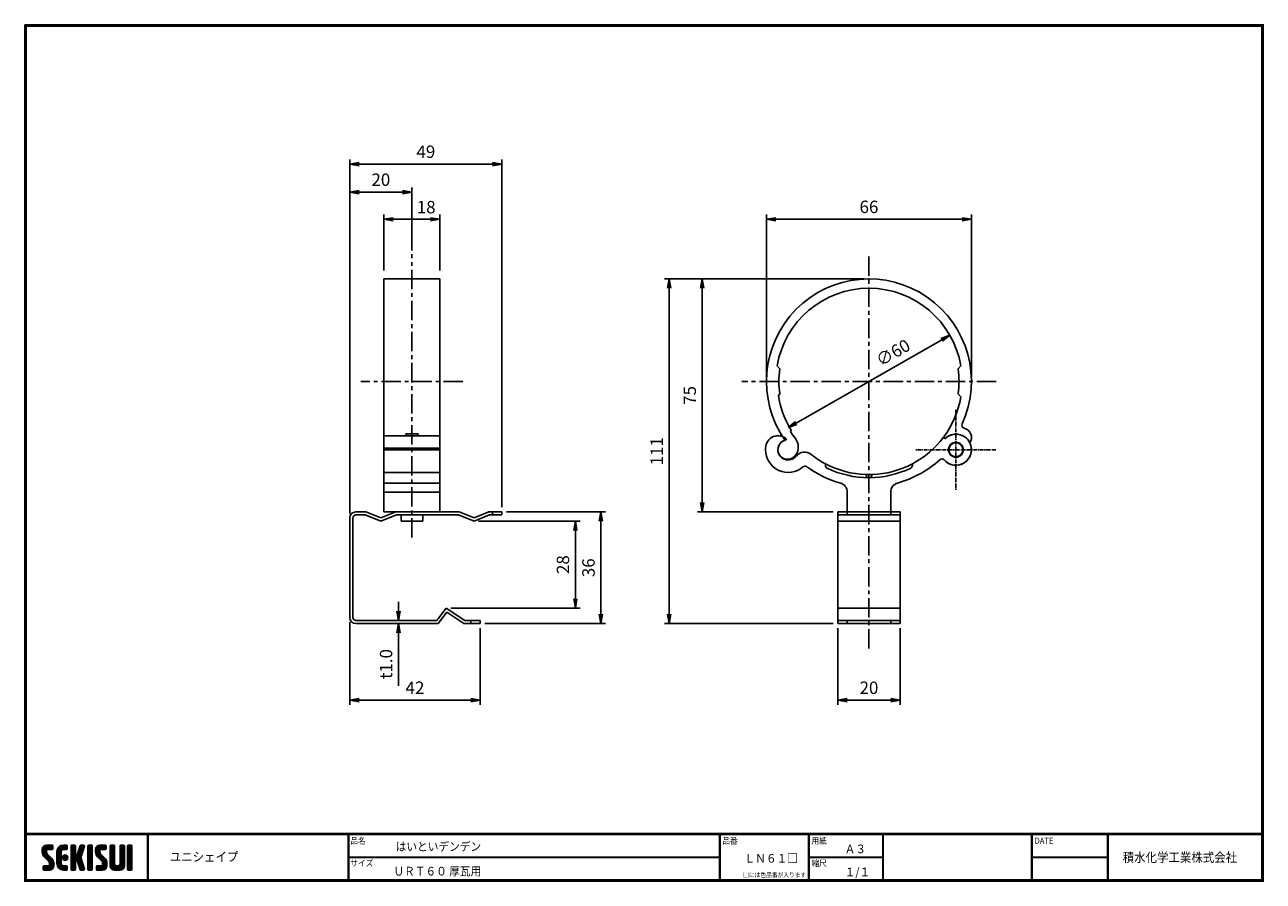
# Model space of a CAD drawing. Extents: x 0 to 399, y 0 to 276.
import ezdxf

# ---------------------------------------------------------------- set-up
doc = ezdxf.new("R2010")
doc.units = 0
doc.header["$MEASUREMENT"] = 0
doc.linetypes.add('CENTER', pattern=[2, 1.25, -0.25, 0.25, -0.25])
doc.layers.get('0').update_dxf_attribs({"linetype": 'CONTINUOUS'})
doc.layers.get('DEFPOINTS').update_dxf_attribs({"linetype": 'CONTINUOUS'})
for name, color, linetype in [('CENTER_L', 1, 'CENTER'), ('MOJI', 2, 'CONTINUOUS'), ('SUNPOU', 4, 'CONTINUOUS'), ('ZUWAKU', 7, 'CONTINUOUS'), ('金具部', 3, 'CONTINUOUS'), ('ﾃ_ﾝﾃ_ﾝ部', 3, 'CONTINUOUS')]:
    doc.layers.add(name, color=color, linetype=linetype)
doc.styles.get("Standard").update_dxf_attribs({"font": 'TXT', "bigfont": 'bigfont.shx'})
doc.styles.add('ｽﾀｲﾙ1', font='txt')
doc.dimstyles.get("Standard").update_dxf_attribs({"dimtxt": 4, "dimasz": 3, "dimexe": 1.5, "dimexo": 1.5, "dimgap": 2, "dimtad": 3, "dimdec": 0, "dimzin": 0, "dimdsep": 46, "dimtxsty": 'STANDARD', "dimblk": 'OPEN', "dimcen": 0, "dimclrd": 256, "dimclre": 256, "dimclrt": 256, "dimadec": 0, "dimazin": 0, "dimtfac": 1, "dimtdec": 0, "dimtofl": 0, "dimtmove": 0, "dimatfit": 3, "dimldrblk": 'OPEN', "dimfxl": 1, "dimtolj": 1, "dimtzin": 0, "dimlwd": -1, "dimlwe": -1, "dimarcsym": 0})

# ---------------------------------------------------------------- blocks, each defined once
blk = doc.blocks.new('*X1')
at = {"color": 0}
for p, q in [((5.65, 9.48), (7.79, 11.62)), ((5.65, 9.93), (7.34, 11.62)), ((9.22, 6.52), (5.65, 10.09)), ((9.32, 5.97), (5.65, 9.64)), ((9.32, 5.52), (5.65, 9.19)), ((5.66, 9.05), (8.24, 11.62)), ((5.66, 10.39), (6.88, 11.61)), ((7.08, 9.11), (5.68, 10.51)), ((5.74, 8.68), (7.05, 9.99)), ((9.32, 5.07), (5.76, 8.63)), ((7.05, 9.59), (5.79, 10.85)), ((5.87, 8.37), (7.05, 9.54)), ((7.06, 10.03), (5.97, 11.12)), ((6.04, 8.09), (7.08, 9.12)), ((7.31, 10.23), (6.2, 11.34)), ((6.25, 7.84), (7.24, 8.83)), ((6.47, 7.62), (7.46, 8.61)), ((7.76, 10.23), (6.48, 11.51)), ((6.7, 7.39), (7.69, 8.38)), ((8.21, 10.23), (6.83, 11.61)), ((6.92, 7.17), (7.91, 8.16)), ((8.66, 10.23), (7.26, 11.62)), ((7.28, 10.22), (8.68, 11.62)), ((9, 10.33), (7.71, 11.62)), ((7.73, 10.23), (9.02, 11.51)), ((9.06, 10.72), (8.16, 11.62)), ((8.18, 10.23), (9.06, 11.1)), ((9.06, 11.17), (8.6, 11.62)), ((8.63, 10.23), (9.06, 10.65)), ((10.37, 8.82), (13.17, 11.62)), ((10.37, 9.27), (12.73, 11.62)), ((10.37, 8.37), (11.85, 9.86)), ((11.77, 8.01), (10.37, 9.41)), ((10.37, 7.92), (11.77, 9.32)), ((11.77, 7.56), (10.37, 8.96)), ((10.37, 7.47), (11.77, 8.87)), ((11.77, 7.11), (10.37, 8.51)), ((10.37, 7.03), (11.77, 8.43)), ((11.77, 6.66), (10.37, 8.06)), ((10.37, 6.58), (11.77, 7.98)), ((10.38, 9.73), (12.27, 11.62)), ((11.77, 8.46), (10.39, 9.84)), ((11.77, 8.91), (10.48, 10.2)), ((10.53, 10.33), (11.67, 11.47)), ((11.77, 9.36), (10.62, 10.51)), ((11.81, 9.76), (10.79, 10.79)), ((11.99, 10.03), (11, 11.02)), ((12.28, 10.2), (11.24, 11.23)), ((12.7, 10.23), (11.52, 11.4)), ((13.15, 10.23), (11.84, 11.53)), ((12.14, 10.14), (13.58, 11.58)), ((12.14, 7.44), (13.15, 8.46)), ((12.19, 7.95), (12.65, 8.4)), ((13.56, 10.26), (12.21, 11.61)), ((13.4, 6.83), (12.22, 8.01)), ((12.26, 7.12), (13.47, 8.33)), ((13.65, 7.02), (12.42, 8.26)), ((12.48, 6.89), (13.7, 8.11)), ((13.7, 10.57), (12.65, 11.62)), ((12.67, 10.23), (13.7, 11.25)), ((13.82, 7.31), (12.7, 8.42)), ((13.7, 11.02), (13.09, 11.62)), ((13.86, 7.71), (13.11, 8.47)), ((13.12, 10.23), (13.7, 10.8)), ((14.92, 10.68), (15.87, 11.62)), ((14.92, 11.13), (15.42, 11.62)), ((14.92, 10.23), (16.24, 11.55)), ((14.92, 9.78), (16.32, 11.18)), ((16.32, 9.75), (14.92, 11.15)), ((14.92, 9.33), (16.32, 10.73)), ((16.32, 9.3), (14.92, 10.7)), ((14.92, 8.88), (16.32, 10.28)), ((16.32, 8.85), (14.92, 10.25)), ((14.92, 6.19), (18.81, 10.07)), ((14.92, 8.43), (16.32, 9.83)), ((18.44, 6.28), (14.92, 9.8)), ((14.92, 5.74), (18.6, 9.42)), ((14.92, 7.98), (16.32, 9.38)), ((18.65, 5.62), (14.92, 9.35)), ((14.92, 7.53), (16.32, 8.93)), ((18.86, 4.96), (14.92, 8.9)), ((14.92, 7.09), (16.33, 8.49)), ((16.49, 6.88), (14.92, 8.45)), ((14.92, 6.64), (16.58, 8.3)), ((16.32, 6.6), (14.92, 8)), ((16.32, 10.19), (14.98, 11.53)), ((16.32, 10.64), (15.34, 11.62)), ((16.32, 11.09), (15.79, 11.62)), ((16.53, 6.89), (18.39, 8.76)), ((18.24, 6.93), (16.81, 8.35)), ((16.87, 6.79), (18.18, 8.1)), ((18.03, 7.59), (16.96, 8.66)), ((16.97, 8.68), (19.01, 10.73)), ((18.13, 7.94), (17.07, 9)), ((17.17, 9.34), (19.2, 11.36)), ((18.24, 8.28), (17.17, 9.34)), ((18.35, 8.62), (17.28, 9.68)), ((17.38, 9.99), (19, 11.62)), ((18.45, 8.96), (17.39, 10.02)), ((18.56, 9.3), (17.5, 10.36)), ((17.59, 10.65), (18.56, 11.62)), ((18.67, 9.64), (17.61, 10.71)), ((18.78, 9.98), (17.71, 11.05)), ((17.8, 11.31), (18.11, 11.62)), ((18.89, 10.32), (17.82, 11.39)), ((18.99, 10.67), (18.04, 11.62)), ((19.1, 11.01), (18.48, 11.62)), ((19.2, 11.36), (18.93, 11.62)), ((20.35, 10.71), (21.26, 11.62)), ((20.35, 11.16), (20.81, 11.62)), ((20.35, 10.27), (21.65, 11.57)), ((20.35, 9.82), (21.75, 11.22)), ((21.75, 9.71), (20.35, 11.11)), ((20.35, 9.37), (21.75, 10.77)), ((21.75, 9.26), (20.35, 10.66)), ((20.35, 8.92), (21.75, 10.32)), ((21.75, 8.81), (20.35, 10.21)), ((20.35, 8.47), (21.75, 9.87)), ((21.75, 8.36), (20.35, 9.76)), ((20.35, 8.02), (21.75, 9.42)), ((21.75, 7.91), (20.35, 9.31)), ((20.35, 7.57), (21.75, 8.97)), ((21.75, 7.46), (20.35, 8.86)), ((20.35, 7.12), (21.75, 8.52)), ((21.75, 7.01), (20.35, 8.41)), ((20.35, 6.67), (21.75, 8.07)), ((21.75, 10.16), (20.39, 11.51)), ((21.75, 10.61), (20.73, 11.62)), ((21.75, 11.06), (21.18, 11.62)), ((22.8, 9.13), (25.3, 11.62)), ((22.8, 9.57), (24.85, 11.62)), ((22.8, 10.02), (24.4, 11.62)), ((26.41, 6.39), (22.8, 10.01)), ((26.47, 5.88), (22.8, 9.56)), ((24.3, 8.95), (22.81, 10.44)), ((26.47, 5.43), (22.81, 9.1)), ((22.82, 10.5), (23.92, 11.6)), ((22.87, 8.75), (25.75, 11.62)), ((24.2, 9.5), (22.91, 10.79)), ((26.47, 4.98), (22.97, 8.49)), ((23, 8.42), (24.2, 9.63)), ((24.2, 9.95), (23.08, 11.07)), ((23.16, 8.14), (24.21, 9.19)), ((24.38, 10.21), (23.3, 11.3)), ((23.36, 7.89), (24.35, 8.88)), ((24.82, 10.23), (23.57, 11.48)), ((23.58, 7.66), (24.57, 8.65)), ((23.81, 7.44), (24.8, 8.43)), ((25.27, 10.23), (23.9, 11.59)), ((24.03, 7.21), (25.02, 8.2)), ((24.25, 6.99), (25.24, 7.98)), ((25.72, 10.23), (24.32, 11.62)), ((26.11, 10.28), (24.77, 11.62)), ((24.8, 10.23), (26.13, 11.55)), ((26.21, 10.63), (25.22, 11.62)), ((25.24, 10.23), (26.21, 11.19)), ((26.21, 11.08), (25.67, 11.62)), ((25.69, 10.23), (26.21, 10.74)), ((27.52, 10.71), (28.44, 11.62)), ((27.52, 11.15), (27.99, 11.62)), ((27.52, 10.26), (28.83, 11.56)), ((27.52, 9.81), (28.92, 11.21)), ((28.92, 9.72), (27.52, 11.12)), ((27.52, 9.36), (28.92, 10.76)), ((28.92, 9.27), (27.52, 10.67)), ((27.52, 8.91), (28.92, 10.31)), ((28.92, 8.82), (27.52, 10.22)), ((27.52, 8.46), (28.92, 9.86)), ((28.92, 8.37), (27.52, 9.77)), ((27.52, 8.01), (28.92, 9.41)), ((28.92, 7.92), (27.52, 9.32)), ((27.52, 7.56), (28.92, 8.96)), ((28.92, 7.47), (27.52, 8.87)), ((27.52, 7.11), (28.92, 8.51)), ((28.92, 7.02), (27.52, 8.42)), ((27.52, 6.66), (28.92, 8.06)), ((28.92, 10.17), (27.57, 11.52)), ((28.92, 10.62), (27.91, 11.62)), ((28.92, 11.06), (28.36, 11.62)), ((30.67, 10.71), (31.58, 11.62)), ((30.67, 11.16), (31.14, 11.62)), ((30.67, 10.26), (31.97, 11.57)), ((30.67, 9.81), (32.07, 11.21)), ((32.07, 9.71), (30.67, 11.11)), ((30.67, 9.36), (32.07, 10.76)), ((32.07, 9.26), (30.67, 10.66)), ((30.67, 8.92), (32.07, 10.32)), ((32.07, 8.81), (30.67, 10.21)), ((30.67, 8.47), (32.07, 9.87)), ((32.07, 8.36), (30.67, 9.76)), ((30.67, 8.02), (32.07, 9.42)), ((32.07, 7.91), (30.67, 9.31)), ((30.67, 7.57), (32.07, 8.97)), ((32.07, 7.47), (30.67, 8.87)), ((30.67, 7.12), (32.07, 8.52)), ((32.07, 7.02), (30.67, 8.42)), ((30.67, 6.67), (32.07, 8.07)), ((32.07, 10.16), (30.72, 11.51)), ((32.07, 10.61), (31.06, 11.62)), ((32.07, 11.06), (31.5, 11.62)), ((33.12, 10.92), (33.83, 11.62)), ((33.12, 10.47), (34.28, 11.62)), ((33.12, 11.37), (33.38, 11.62)), ((33.12, 10.02), (34.52, 11.41)), ((34.52, 9.96), (33.12, 11.36)), ((33.12, 9.57), (34.52, 10.97)), ((34.52, 9.51), (33.12, 10.91)), ((33.12, 9.12), (34.52, 10.52)), ((34.52, 9.06), (33.12, 10.46)), ((33.12, 8.67), (34.52, 10.07)), ((34.52, 8.61), (33.12, 10.01)), ((33.12, 8.22), (34.52, 9.62)), ((34.52, 8.16), (33.12, 9.56)), ((33.12, 7.77), (34.52, 9.17)), ((34.52, 7.71), (33.12, 9.11)), ((33.12, 7.32), (34.52, 8.72)), ((34.52, 7.26), (33.12, 8.66)), ((33.12, 6.88), (34.52, 8.28)), ((34.52, 6.81), (33.12, 8.21)), ((34.52, 10.4), (33.31, 11.61)), ((34.52, 10.85), (33.75, 11.62)), ((34.52, 11.3), (34.2, 11.62)), ((5.91, 3.91), (6.97, 4.98)), ((5.91, 4.36), (6.52, 4.98)), ((6.78, 3.58), (5.91, 4.44)), ((6.33, 3.58), (5.91, 3.99)), ((5.94, 4.84), (6.04, 4.94)), ((7.23, 3.58), (5.95, 4.85)), ((6.05, 3.6), (7.42, 4.98)), ((7.67, 3.58), (6.27, 4.98)), ((6.47, 3.58), (9.26, 6.37)), ((8.11, 3.59), (6.72, 4.98)), ((6.92, 3.58), (9.32, 5.97)), ((7.15, 6.95), (8.14, 7.94)), ((8.46, 3.68), (7.17, 4.98)), ((7.37, 6.72), (8.36, 7.71)), ((7.37, 3.58), (9.32, 5.53)), ((7.6, 6.5), (8.59, 7.49)), ((8.75, 3.85), (7.62, 4.98)), ((7.81, 6.26), (8.81, 7.26)), ((7.82, 3.58), (9.32, 5.08)), ((9.28, 4.66), (7.9, 6.04)), ((8.98, 4.06), (7.9, 5.14)), ((7.92, 5.92), (9, 7)), ((7.92, 5.47), (9.15, 6.71)), ((9.16, 4.33), (7.92, 5.57)), ((8.33, 3.64), (9.26, 4.57)), ((11.77, 6.21), (10.37, 7.61)), ((10.37, 6.13), (11.77, 7.53)), ((11.77, 5.76), (10.37, 7.16)), ((10.37, 5.68), (11.77, 7.08)), ((13.5, 3.58), (10.37, 6.72)), ((13.06, 3.58), (10.37, 6.27)), ((12.61, 3.58), (10.37, 5.82)), ((12.14, 3.6), (10.4, 5.34)), ((10.41, 5.27), (11.77, 6.63)), ((10.51, 4.92), (11.77, 6.18)), ((11.45, 3.84), (10.64, 4.65)), ((10.66, 4.62), (11.77, 5.73)), ((10.84, 4.35), (11.85, 5.36)), ((11.06, 4.12), (12.05, 5.11)), ((11.31, 3.92), (12.37, 4.98)), ((11.6, 3.76), (12.81, 4.98)), ((11.93, 3.65), (13.26, 4.98)), ((13.05, 6.73), (12.12, 7.66)), ((12.31, 3.58), (13.63, 4.89)), ((13.7, 3.84), (12.56, 4.98)), ((12.76, 3.58), (13.7, 4.51)), ((12.79, 6.75), (13.85, 7.81)), ((13.7, 4.29), (13.01, 4.98)), ((13.21, 3.58), (13.7, 4.06)), ((13.25, 6.76), (13.83, 7.34)), ((13.69, 4.74), (13.46, 4.97)), ((16.32, 6.15), (14.92, 7.55)), ((16.32, 5.7), (14.92, 7.1)), ((14.92, 5.29), (16.33, 6.7)), ((16.32, 5.26), (14.92, 6.66)), ((14.92, 4.84), (16.32, 6.24)), ((16.32, 4.81), (14.92, 6.21)), ((14.92, 4.39), (16.32, 5.79)), ((16.32, 4.36), (14.92, 5.76)), ((14.92, 3.94), (16.32, 5.34)), ((16.32, 3.91), (14.92, 5.31)), ((16.18, 3.6), (14.92, 4.86)), ((15.76, 3.58), (14.92, 4.41)), ((15.04, 3.62), (16.32, 4.89)), ((15.45, 3.58), (16.32, 4.44)), ((15.9, 3.58), (16.32, 4)), ((16.99, 6.46), (18.05, 7.52)), ((19.06, 4.31), (17.02, 6.35)), ((17.09, 6.12), (18.16, 7.18)), ((17.2, 5.77), (18.27, 6.84)), ((19.18, 3.74), (17.23, 5.7)), ((17.31, 5.43), (18.37, 6.5)), ((17.42, 5.09), (18.48, 6.16)), ((18.9, 3.58), (17.43, 5.04)), ((17.53, 4.75), (18.59, 5.81)), ((17.63, 4.41), (18.7, 5.47)), ((18.45, 3.58), (17.64, 4.39)), ((17.74, 4.07), (18.8, 5.13)), ((17.85, 3.73), (18.91, 4.79)), ((18.15, 3.58), (19.02, 4.45)), ((18.59, 3.58), (19.13, 4.11)), ((21.75, 6.57), (20.35, 7.97)), ((20.35, 6.22), (21.75, 7.62)), ((21.75, 6.12), (20.35, 7.52)), ((20.35, 5.78), (21.75, 7.18)), ((21.75, 5.67), (20.35, 7.07)), ((20.35, 5.33), (21.75, 6.73)), ((21.75, 5.22), (20.35, 6.62)), ((20.35, 4.88), (21.75, 6.28)), ((21.75, 4.77), (20.35, 6.17)), ((20.35, 4.43), (21.75, 5.83)), ((21.75, 4.32), (20.35, 5.72)), ((20.35, 3.98), (21.75, 5.38)), ((21.75, 3.87), (20.35, 5.27)), ((21.58, 3.59), (20.35, 4.82)), ((21.14, 3.58), (20.35, 4.37)), ((20.45, 3.63), (21.75, 4.93)), ((20.84, 3.58), (21.75, 4.48)), ((21.29, 3.58), (21.75, 4.03)), ((23.06, 4), (24.04, 4.98)), ((23.06, 4.45), (23.59, 4.98)), ((23.84, 3.58), (23.06, 4.36)), ((24.29, 3.58), (23.07, 4.79)), ((23.15, 3.64), (24.49, 4.98)), ((24.74, 3.58), (23.34, 4.98)), ((23.53, 3.58), (26.4, 6.44)), ((25.18, 3.58), (23.79, 4.98)), ((23.98, 3.58), (26.46, 6.06)), ((25.55, 3.66), (24.23, 4.98)), ((24.43, 3.58), (26.47, 5.61)), ((24.48, 6.76), (25.47, 7.75)), ((25.85, 3.81), (24.68, 4.98)), ((24.7, 6.54), (25.69, 7.53)), ((24.88, 3.58), (26.47, 5.16)), ((24.92, 6.31), (25.92, 7.3)), ((26.09, 4.02), (25.02, 5.09)), ((25.06, 6), (26.11, 7.05)), ((25.07, 5.56), (26.28, 6.77)), ((26.42, 4.59), (25.07, 5.94)), ((26.28, 4.27), (25.07, 5.49)), ((25.36, 3.61), (26.44, 4.69)), ((28.92, 6.57), (27.52, 7.97)), ((27.52, 6.21), (28.92, 7.61)), ((28.92, 6.13), (27.52, 7.53)), ((27.52, 5.77), (28.92, 7.17)), ((28.92, 5.68), (27.52, 7.08)), ((27.52, 5.32), (28.92, 6.72)), ((30.57, 3.58), (27.52, 6.63)), ((27.52, 4.87), (28.92, 6.27)), ((30.12, 3.58), (27.52, 6.18)), ((29.68, 3.58), (27.52, 5.73)), ((29.23, 3.58), (27.52, 5.28)), ((28.77, 3.58), (27.53, 4.82)), ((27.6, 4.5), (28.92, 5.82)), ((27.75, 4.2), (28.93, 5.38)), ((27.96, 3.96), (29.1, 5.1)), ((28.22, 3.77), (29.42, 4.98)), ((28.53, 3.63), (29.87, 4.98)), ((28.92, 3.58), (30.37, 5.03)), ((29.37, 3.58), (32.07, 6.27)), ((30.99, 3.61), (29.62, 4.98)), ((29.82, 3.58), (32.07, 5.83)), ((31.32, 3.73), (30.07, 4.98)), ((30.27, 3.58), (32.07, 5.38)), ((31.58, 3.91), (30.43, 5.06)), ((30.62, 5.27), (32.07, 6.72)), ((31.8, 4.15), (30.64, 5.31)), ((32.07, 6.57), (30.67, 7.97)), ((30.67, 6.22), (32.07, 7.62)), ((32.07, 6.12), (30.67, 7.52)), ((30.67, 5.77), (32.07, 7.17)), ((32.07, 5.67), (30.67, 7.07)), ((32.07, 5.22), (30.67, 6.62)), ((32.06, 4.78), (30.67, 6.17)), ((31.96, 4.43), (30.67, 5.72)), ((30.72, 3.58), (32.07, 4.93)), ((31.33, 3.74), (31.9, 4.31)), ((33.12, 6.43), (34.52, 7.83)), ((34.52, 6.36), (33.12, 7.76)), ((33.12, 5.98), (34.52, 7.38)), ((34.52, 5.91), (33.12, 7.31)), ((33.12, 5.53), (34.52, 6.93)), ((34.52, 5.46), (33.12, 6.86)), ((33.12, 5.08), (34.52, 6.48)), ((34.52, 5.02), (33.12, 6.42)), ((33.12, 4.63), (34.52, 6.03)), ((34.52, 4.57), (33.12, 5.97)), ((33.12, 4.18), (34.52, 5.58)), ((34.52, 4.12), (33.12, 5.52)), ((34.49, 3.7), (33.12, 5.07)), ((34.17, 3.58), (33.12, 4.62)), ((33.72, 3.58), (33.12, 4.17)), ((33.14, 3.75), (34.52, 5.13)), ((33.41, 3.58), (34.52, 4.68)), ((33.86, 3.58), (34.52, 4.23)), ((15.31, 3.58), (14.92, 3.96)), ((17.98, 3.6), (17.85, 3.73)), ((19.1, 3.63), (19.14, 3.68)), ((20.7, 3.58), (20.35, 3.92)), ((23.39, 3.58), (23.06, 3.91)), ((34.32, 3.58), (34.51, 3.78))]:
    blk.add_line(p, q, dxfattribs=at)
blk = doc.blocks.new('_OPEN')
at = {"color": 0, "linetype": 'ByBlock'}
for p, q in [((-1, 0.17), (0, 0)), ((0, 0), (-1, -0.17)), ((0, 0), (-1, 0))]:
    blk.add_line(p, q, dxfattribs=at)
blk = doc.blocks.new('*D3')
at = {"layer": 'DEFPOINTS', "color": 0}
for p in [(153.66, 230.92), (104.66, 116.95), (153.66, 118.95)]:
    blk.add_point(p, dxfattribs=at)
at = {"layer": 'SUNPOU'}
for p, q in [((104.66, 118.45), (104.66, 232.42)), ((153.66, 120.45), (153.66, 232.42)), ((107.66, 230.92), (150.66, 230.92))]:
    blk.add_line(p, q, dxfattribs=at)
at = {"layer": 'SUNPOU', "xscale": 3, "yscale": 3, "zscale": 3, "rotation": 180}
blk.add_blockref('_OPEN', (104.66, 230.92), dxfattribs=at)
at = {"layer": 'SUNPOU', "xscale": 3, "yscale": 3, "zscale": 3}
blk.add_blockref('_OPEN', (153.66, 230.92), dxfattribs=at)
at = {"layer": 'SUNPOU', "insert": (129.16, 234.92), "char_height": 4, "attachment_point": 5}
blk.add_mtext('\\A1;49', dxfattribs=at)
blk = doc.blocks.new('*D2')
at = {"layer": 'DEFPOINTS', "color": 0}
for p in [(104.66, 221.92), (124.66, 201.65), (104.66, 116.95)]:
    blk.add_point(p, dxfattribs=at)
at = {"layer": 'SUNPOU'}
for p, q in [((104.66, 118.45), (104.66, 223.42)), ((124.66, 203.15), (124.66, 223.42)), ((121.66, 221.92), (107.66, 221.92))]:
    blk.add_line(p, q, dxfattribs=at)
at = {"layer": 'SUNPOU', "xscale": 3, "yscale": 3, "zscale": 3, "rotation": 180}
blk.add_blockref('_OPEN', (104.66, 221.92), dxfattribs=at)
at = {"layer": 'SUNPOU', "xscale": 3, "yscale": 3, "zscale": 3}
blk.add_blockref('_OPEN', (124.66, 221.92), dxfattribs=at)
at = {"layer": 'SUNPOU', "insert": (114.66, 225.92), "char_height": 4, "attachment_point": 5}
blk.add_mtext('\\A1;20', dxfattribs=at)
blk = doc.blocks.new('*D6')
at = {"layer": 'DEFPOINTS', "color": 0}
for p in [(144.66, 115.95), (135.66, 87.95), (177.3, 87.95)]:
    blk.add_point(p, dxfattribs=at)
at = {"layer": 'SUNPOU'}
for p, q in [((146.16, 115.95), (178.8, 115.95)), ((177.3, 112.95), (177.3, 90.95)), ((137.16, 87.95), (178.8, 87.95))]:
    blk.add_line(p, q, dxfattribs=at)
at = {"layer": 'SUNPOU', "xscale": 3, "yscale": 3, "zscale": 3}
for p, rotation in [((177.3, 115.95), 90), ((177.3, 87.95), 270)]:
    blk.add_blockref('_OPEN', p, dxfattribs=dict(at, rotation=rotation))
at = {"layer": 'SUNPOU', "insert": (173.3, 101.95), "char_height": 4, "attachment_point": 5, "rotation": 90}
blk.add_mtext('\\A1;28', dxfattribs=at)
blk = doc.blocks.new('*D4')
at = {"layer": 'DEFPOINTS', "color": 0}
for p in [(104.66, 84.95), (146.66, 82.95), (104.66, 58.31)]:
    blk.add_point(p, dxfattribs=at)
at = {"layer": 'SUNPOU'}
for p, q in [((104.66, 83.45), (104.66, 56.81)), ((146.66, 81.45), (146.66, 56.81)), ((143.66, 58.31), (107.66, 58.31))]:
    blk.add_line(p, q, dxfattribs=at)
at = {"layer": 'SUNPOU', "xscale": 3, "yscale": 3, "zscale": 3, "rotation": 180}
blk.add_blockref('_OPEN', (104.66, 58.31), dxfattribs=at)
at = {"layer": 'SUNPOU', "xscale": 3, "yscale": 3, "zscale": 3}
blk.add_blockref('_OPEN', (146.66, 58.31), dxfattribs=at)
at = {"layer": 'SUNPOU', "insert": (125.66, 62.31), "char_height": 4, "attachment_point": 5}
blk.add_mtext('\\A1;42', dxfattribs=at)
blk = doc.blocks.new('*D5')
at = {"layer": 'DEFPOINTS', "color": 0}
for p in [(106.66, 83.95), (106.66, 82.95), (120.34, 82.95)]:
    blk.add_point(p, dxfattribs=at)
at = {"layer": 'SUNPOU'}
for p, q in [((120.34, 86.95), (120.34, 89.95)), ((108.16, 83.95), (121.84, 83.95)), ((108.16, 82.95), (121.84, 82.95)), ((120.34, 79.95), (120.34, 62.95))]:
    blk.add_line(p, q, dxfattribs=at)
at = {"layer": 'SUNPOU', "xscale": 3, "yscale": 3, "zscale": 3}
for p, rotation in [((120.34, 83.95), 270), ((120.34, 82.95), 90)]:
    blk.add_blockref('_OPEN', p, dxfattribs=dict(at, rotation=rotation))
at = {"layer": 'SUNPOU', "insert": (116.34, 69.95), "char_height": 4, "attachment_point": 5, "rotation": 90}
blk.add_mtext('\\A1;t1.0', dxfattribs=at)
blk = doc.blocks.new('*D9')
at = {"layer": 'DEFPOINTS', "color": 0}
for p in [(261.84, 82.95), (281.84, 82.95), (281.84, 58.31)]:
    blk.add_point(p, dxfattribs=at)
at = {"layer": 'SUNPOU'}
for p, q in [((261.84, 81.45), (261.84, 56.81)), ((281.84, 81.45), (281.84, 56.81)), ((264.84, 58.31), (278.84, 58.31))]:
    blk.add_line(p, q, dxfattribs=at)
at = {"layer": 'SUNPOU', "xscale": 3, "yscale": 3, "zscale": 3, "rotation": 180}
blk.add_blockref('_OPEN', (261.84, 58.31), dxfattribs=at)
at = {"layer": 'SUNPOU', "xscale": 3, "yscale": 3, "zscale": 3}
blk.add_blockref('_OPEN', (281.84, 58.31), dxfattribs=at)
at = {"layer": 'SUNPOU', "insert": (271.84, 62.31), "char_height": 4, "attachment_point": 5}
blk.add_mtext('\\A1;20', dxfattribs=at)
blk = doc.blocks.new('*D8')
at = {"layer": 'DEFPOINTS', "color": 0}
for p in [(271.84, 193.95), (207.49, 82.95), (261.84, 82.95)]:
    blk.add_point(p, dxfattribs=at)
at = {"layer": 'SUNPOU'}
for p, q in [((270.34, 193.95), (205.99, 193.95)), ((207.49, 190.95), (207.49, 85.95)), ((260.34, 82.95), (205.99, 82.95))]:
    blk.add_line(p, q, dxfattribs=at)
at = {"layer": 'SUNPOU', "xscale": 3, "yscale": 3, "zscale": 3}
for p, rotation in [((207.49, 193.95), 90), ((207.49, 82.95), 270)]:
    blk.add_blockref('_OPEN', p, dxfattribs=dict(at, rotation=rotation))
at = {"layer": 'SUNPOU', "insert": (203.49, 138.45), "char_height": 4, "attachment_point": 5, "rotation": 90}
blk.add_mtext('\\A1;111', dxfattribs=at)
blk = doc.blocks.new('*D7')
at = {"layer": 'DEFPOINTS', "color": 0}
for p in [(271.84, 193.95), (218.13, 118.95), (261.81, 118.95)]:
    blk.add_point(p, dxfattribs=at)
at = {"layer": 'SUNPOU'}
for p, q in [((270.34, 193.95), (216.63, 193.95)), ((218.13, 190.95), (218.13, 121.95)), ((260.31, 118.95), (216.63, 118.95))]:
    blk.add_line(p, q, dxfattribs=at)
at = {"layer": 'SUNPOU', "xscale": 3, "yscale": 3, "zscale": 3}
for p, rotation in [((218.13, 193.95), 90), ((218.13, 118.95), 270)]:
    blk.add_blockref('_OPEN', p, dxfattribs=dict(at, rotation=rotation))
at = {"layer": 'SUNPOU', "insert": (214.13, 156.45), "char_height": 4, "attachment_point": 5, "rotation": 90}
blk.add_mtext('\\A1;75', dxfattribs=at)
blk = doc.blocks.new('*D10')
at = {"layer": 'DEFPOINTS', "color": 0}
for p in [(304.84, 213.16), (238.84, 160.95), (304.84, 160.95)]:
    blk.add_point(p, dxfattribs=at)
at = {"layer": 'SUNPOU'}
for p, q in [((238.84, 162.45), (238.84, 214.66)), ((241.84, 213.16), (301.84, 213.16)), ((304.84, 162.45), (304.84, 214.66))]:
    blk.add_line(p, q, dxfattribs=at)
at = {"layer": 'SUNPOU', "xscale": 3, "yscale": 3, "zscale": 3, "rotation": 180}
blk.add_blockref('_OPEN', (238.84, 213.16), dxfattribs=at)
at = {"layer": 'SUNPOU', "xscale": 3, "yscale": 3, "zscale": 3}
blk.add_blockref('_OPEN', (304.84, 213.16), dxfattribs=at)
at = {"layer": 'SUNPOU', "insert": (271.84, 217.16), "char_height": 4, "attachment_point": 5}
blk.add_mtext('\\A1;66', dxfattribs=at)
blk = doc.blocks.new('*D11')
at = {"layer": 'DEFPOINTS', "color": 0}
for p in [(153.66, 118.95), (146.66, 82.95), (185.52, 82.95)]:
    blk.add_point(p, dxfattribs=at)
at = {"layer": 'SUNPOU'}
for p, q in [((155.16, 118.95), (187.02, 118.95)), ((185.52, 115.95), (185.52, 85.95)), ((148.16, 82.95), (187.02, 82.95))]:
    blk.add_line(p, q, dxfattribs=at)
at = {"layer": 'SUNPOU', "xscale": 3, "yscale": 3, "zscale": 3}
for p, rotation in [((185.52, 118.95), 90), ((185.52, 82.95), 270)]:
    blk.add_blockref('_OPEN', p, dxfattribs=dict(at, rotation=rotation))
at = {"layer": 'SUNPOU', "insert": (181.52, 100.95), "char_height": 4, "attachment_point": 5, "rotation": 90}
blk.add_mtext('\\A1;36', dxfattribs=at)
blk = doc.blocks.new('*D12')
at = {"layer": 'DEFPOINTS', "color": 0}
for p in [(297.88, 175.84), (245.8, 146.06)]:
    blk.add_point(p, dxfattribs=at)
at = {"layer": 'SUNPOU'}
blk.add_line((248.4, 147.55), (295.28, 174.36), dxfattribs=at)
at = {"layer": 'SUNPOU', "xscale": 3, "yscale": 3, "zscale": 3}
for p, rotation in [((297.88, 175.84), 29.76285278825836), ((245.8, 146.06), 209.7628527882584)]:
    blk.add_blockref('_OPEN', p, dxfattribs=dict(at, rotation=rotation))
at = {"layer": 'SUNPOU', "insert": (279.6, 170.22), "char_height": 4, "attachment_point": 5, "rotation": 29.7629}
blk.add_mtext('\\A1;∅60', dxfattribs=at)

msp = doc.modelspace()

# ---------------------------------------------------------------- linework, layer by layer
at = {"layer": 'CENTER_L', "linetype": 'CENTER', "ltscale": 5}
for p, q in [((124.66, 110.64), (124.66, 201.93)), ((271.84, 74.92), (271.84, 201.93)), ((141.1, 160.95), (108.22, 160.95)), ((312.82, 160.95), (230.86, 160.95))]:
    msp.add_line(p, q, dxfattribs=at)
at = {"layer": 'CENTER_L'}
for p, q in [((299.84, 151.84), (299.84, 126.06)), ((312.73, 138.95), (286.95, 138.95))]:
    msp.add_line(p, q, dxfattribs=at)
at = {"layer": 'SUNPOU'}
for p, q in [((115.66, 196.65), (115.66, 214.66)), ((118.66, 213.16), (130.66, 213.16)), ((133.66, 196.65), (133.66, 214.66))]:
    msp.add_line(p, q, dxfattribs=at)
at = {"layer": 'ZUWAKU'}
for p, q in [((0, 15.4), (398.7, 15.4)), ((0, 15.3), (398.7, 15.3)), ((0, 15.2), (398.7, 15.2)), ((0, 15.1), (398.7, 15.1)), ((0, 15), (398.7, 15)), ((39.56, 15), (39.56, 0.4)), ((39.66, 15), (39.66, 0.4)), ((39.76, 15), (39.76, 0.4)), ((104.12, 15), (104.12, 0.4)), ((104.22, 15), (104.22, 0.4)), ((104.32, 15), (104.32, 0.4)), ((223.71, 15), (223.71, 0.4)), ((223.81, 15), (223.81, 0.4)), ((223.91, 15), (223.91, 0.4)), ((252.4, 15), (252.4, 0.4)), ((252.5, 15), (252.5, 0.4)), ((252.6, 15), (252.6, 0.4)), ((276.26, 15), (276.26, 0.4)), ((276.36, 15), (276.36, 0.4)), ((276.46, 15), (276.46, 0.4)), ((324.21, 15), (324.21, 0.4)), ((324.31, 15), (324.31, 0.4)), ((324.41, 15), (324.41, 0.4)), ((348.62, 15), (348.62, 0.4)), ((348.72, 15), (348.72, 0.4)), ((348.82, 15), (348.82, 0.4)), ((348.92, 15), (348.92, 0.4)), ((5.65, 10.23), (5.65, 9.32)), ((7.05, 11.63), (8.8, 11.63)), ((7.05, 9.96), (7.05, 9.32)), ((8.71, 7.37), (7.25, 8.82)), ((8.8, 10.23), (7.31, 10.23)), ((9.06, 11.36), (9.06, 10.49)), ((10.37, 5.68), (10.37, 9.53)), ((11.77, 9.53), (11.77, 5.68)), ((12.47, 11.63), (13.43, 11.63)), ((13.43, 10.23), (12.47, 10.23)), ((13.7, 11.36), (13.7, 10.49)), ((14.92, 11.36), (14.92, 3.84)), ((16.06, 11.63), (15.18, 11.63)), ((16.32, 8.56), (16.32, 11.36)), ((16.65, 8.3), (16.58, 8.3)), ((17.84, 11.44), (16.9, 8.48)), ((18.66, 9.6), (18.03, 7.6)), ((18.09, 11.63), (18.94, 11.63)), ((19.19, 11.28), (18.66, 9.6)), ((20.35, 11.36), (20.35, 3.84)), ((21.48, 11.63), (20.61, 11.63)), ((21.75, 3.84), (21.75, 11.36)), ((22.8, 10.23), (22.8, 9.32)), ((24.2, 11.63), (25.95, 11.63)), ((24.2, 9.96), (24.2, 9.32)), ((25.86, 7.37), (24.4, 8.82)), ((25.95, 10.23), (24.46, 10.23)), ((26.21, 11.36), (26.21, 10.49)), ((27.52, 11.36), (27.52, 4.98)), ((28.66, 11.63), (27.78, 11.63)), ((28.92, 5.5), (28.92, 11.36)), ((30.67, 11.36), (30.67, 5.5)), ((31.81, 11.63), (30.93, 11.63)), ((32.07, 4.98), (32.07, 11.36)), ((33.12, 11.36), (33.12, 3.84)), ((34.26, 11.63), (33.38, 11.63)), ((34.52, 3.84), (34.52, 11.36)), ((5.91, 3.84), (5.91, 4.71)), ((6.17, 4.98), (7.66, 4.98)), ((6.26, 7.83), (7.72, 6.38)), ((7.92, 5.24), (7.92, 5.88)), ((9.32, 4.98), (9.32, 5.88)), ((12.47, 4.98), (13.43, 4.98)), ((13.7, 4.71), (13.7, 3.84)), ((16.32, 3.84), (16.32, 6.64)), ((16.58, 6.9), (16.65, 6.9)), ((17.84, 3.76), (16.9, 6.72)), ((19.19, 3.92), (18.03, 7.6)), ((23.06, 3.84), (23.06, 4.71)), ((23.32, 4.98), (24.81, 4.98)), ((23.41, 7.83), (24.87, 6.38)), ((25.07, 5.24), (25.07, 5.88)), ((26.47, 4.98), (26.47, 5.88)), ((30.15, 4.98), (29.45, 4.98)), ((104.32, 7.8), (223.71, 7.8)), ((104.32, 7.7), (223.71, 7.7)), ((104.32, 7.6), (223.71, 7.6)), ((252.6, 7.8), (276.26, 7.8)), ((252.6, 7.7), (276.26, 7.7)), ((252.6, 7.6), (276.26, 7.6)), ((324.41, 7.8), (348.62, 7.8)), ((324.41, 7.7), (348.62, 7.7)), ((324.41, 7.6), (348.62, 7.6)), ((6.17, 3.58), (7.92, 3.58)), ((13.43, 3.58), (12.47, 3.58)), ((15.18, 3.58), (16.06, 3.58)), ((18.09, 3.58), (18.94, 3.58)), ((20.61, 3.58), (21.48, 3.58)), ((23.32, 3.58), (25.07, 3.58)), ((28.92, 3.58), (30.67, 3.58)), ((33.38, 3.58), (34.26, 3.58))]:
    msp.add_line(p, q, dxfattribs=at)
for points in [[(0, 275.8), (0, 0), (398.8, 0), (398.8, 275.8)], [(0.1, 275.7), (0.1, 0.1), (398.7, 0.1), (398.7, 275.7)], [(0.2, 275.6), (0.2, 0.2), (398.6, 0.2), (398.6, 275.6)], [(0.3, 275.5), (0.3, 0.3), (398.5, 0.3), (398.5, 275.5)], [(0.4, 275.4), (0.4, 0.4), (398.4, 0.4), (398.4, 275.4)]]:
    msp.add_lwpolyline(points, close=True, dxfattribs=at)
msp.add_circle((13, 7.6), 0.875, dxfattribs=at)
for centre, radius, start, end in [((7.05, 10.23), 1.4, 90, 180), ((7.75, 9.32), 2.1, 180, 225), ((7.31, 9.96), 0.263, 90, 180), ((7.75, 9.32), 0.7, 180, 225), ((8.8, 11.36), 0.263, 0, 90), ((8.8, 10.49), 0.263, 270, 0), ((12.47, 9.53), 2.1, 90, 180), ((12.47, 9.53), 0.7, 90, 180), ((13.43, 11.36), 0.263, 0, 90), ((13.43, 10.49), 0.263, 270, 0), ((15.18, 11.36), 0.263, 90, 180), ((16.06, 11.36), 0.263, 0, 90), ((16.58, 8.56), 0.263, 180, 270), ((16.65, 8.56), 0.263, 270, 342.4744), ((18.09, 11.36), 0.263, 90, 162.4744), ((18.94, 11.36), 0.263, 342.4744, 90), ((20.61, 11.36), 0.263, 90, 180), ((21.48, 11.36), 0.263, 0, 90), ((24.2, 10.23), 1.4, 90, 180), ((24.9, 9.32), 2.1, 180, 225), ((24.46, 9.96), 0.263, 90, 180), ((24.9, 9.32), 0.7, 180, 225), ((25.95, 11.36), 0.263, 0, 90), ((25.95, 10.49), 0.263, 270, 0), ((27.78, 11.36), 0.263, 90, 180), ((28.66, 11.36), 0.263, 0, 90), ((30.93, 11.36), 0.263, 90, 180), ((31.81, 11.36), 0.263, 0, 90), ((33.38, 11.36), 0.263, 90, 180), ((34.26, 11.36), 0.263, 0, 90), ((6.17, 4.71), 0.263, 90, 180), ((7.66, 5.24), 0.263, 270, 0), ((7.22, 5.88), 0.7, 0, 45), ((7.92, 4.98), 1.4, 270, 0), ((7.22, 5.88), 2.1, 0, 45), ((12.47, 5.68), 2.1, 180, 270), ((12.47, 5.68), 0.7, 180, 270), ((13.43, 4.71), 0.263, 0, 90), ((16.58, 6.64), 0.263, 90, 180), ((16.65, 6.64), 0.263, 17.5256, 90), ((23.32, 4.71), 0.263, 90, 180), ((24.81, 5.24), 0.263, 270, 0), ((24.37, 5.88), 0.7, 0, 45), ((25.07, 4.98), 1.4, 270, 0), ((24.37, 5.88), 2.1, 0, 45), ((28.92, 4.98), 1.4, 180, 270), ((29.45, 5.5), 0.525, 180, 270), ((30.15, 5.5), 0.525, 270, 0), ((30.67, 4.98), 1.4, 270, 0), ((6.17, 3.84), 0.263, 180, 270), ((13.43, 3.84), 0.263, 270, 0), ((15.18, 3.84), 0.263, 180, 270), ((16.06, 3.84), 0.263, 270, 0), ((18.09, 3.84), 0.263, 197.5256, 270), ((18.94, 3.84), 0.263, 270, 17.5256), ((20.61, 3.84), 0.263, 180, 270), ((21.48, 3.84), 0.263, 270, 0), ((23.32, 3.84), 0.263, 180, 270), ((33.38, 3.84), 0.263, 180, 270), ((34.26, 3.84), 0.263, 270, 0)]:
    msp.add_arc(centre, radius, start, end, dxfattribs=at)
at = {"layer": '金具部'}
for p, q in [((104.66, 116.95), (104.66, 84.95)), ((105.66, 84.95), (105.66, 116.95)), ((109.85, 118.95), (106.66, 118.95)), ((106.66, 117.95), (109.66, 117.95)), ((109.66, 117.95), (114.66, 115.95)), ((114.66, 117.03), (109.85, 118.95)), ((119.47, 118.95), (114.66, 117.03)), ((114.66, 115.95), (119.66, 117.95)), ((139.85, 118.95), (119.47, 118.95)), ((119.66, 117.95), (139.66, 117.95)), ((128.16, 115.95), (121.16, 115.95)), ((139.66, 117.95), (144.66, 115.95)), ((144.66, 117.03), (139.85, 118.95)), ((149.47, 118.95), (144.66, 117.03)), ((144.66, 115.95), (149.66, 117.95)), ((150.66, 118.95), (149.47, 118.95)), ((149.66, 117.95), (150.66, 117.95)), ((150.66, 117.95), (150.66, 118.95)), ((150.66, 118.95), (153.66, 118.95)), ((153.66, 117.95), (150.66, 117.95)), ((153.66, 118.95), (153.66, 117.95)), ((261.84, 117.95), (261.84, 118.95)), ((261.84, 118.95), (264.84, 118.95)), ((261.84, 117.03), (261.84, 118.95)), ((261.84, 117.03), (261.84, 118.95)), ((264.84, 117.95), (261.84, 117.95)), ((261.84, 115.95), (261.84, 117.95)), ((261.84, 115.95), (261.84, 117.95)), ((261.84, 116.95), (261.84, 117.95)), ((261.84, 84.95), (261.84, 116.95)), ((261.84, 115.95), (281.84, 115.95)), ((264.84, 118.95), (264.84, 117.95)), ((264.84, 118.95), (278.84, 118.95)), ((264.84, 117.95), (278.84, 117.95)), ((271.84, 115.95), (268.34, 115.95)), ((275.34, 115.95), (271.84, 115.95)), ((278.84, 117.95), (278.84, 118.95)), ((278.84, 118.95), (281.84, 118.95)), ((281.84, 117.95), (278.84, 117.95)), ((281.84, 118.95), (281.84, 117.95)), ((281.84, 117.03), (281.84, 118.95)), ((281.84, 117.03), (281.84, 118.95)), ((281.84, 115.95), (281.84, 117.95)), ((281.84, 115.95), (281.84, 117.95)), ((281.84, 116.95), (281.84, 117.95)), ((281.84, 84.95), (281.84, 116.95)), ((135.66, 87.95), (132.66, 83.95)), ((141.66, 83.95), (135.66, 87.95)), ((261.84, 87.95), (281.84, 87.95)), ((261.84, 83.95), (261.84, 87.95)), ((281.84, 83.95), (281.84, 87.95)), ((132.66, 83.95), (106.66, 83.95)), ((133.16, 82.95), (135.89, 86.6)), ((135.89, 86.6), (141.36, 82.95)), ((143.66, 83.95), (141.66, 83.95)), ((143.66, 82.95), (143.66, 83.95)), ((143.66, 83.95), (146.66, 83.95)), ((146.66, 83.95), (146.66, 82.95)), ((261.84, 82.95), (261.84, 86.6)), ((261.84, 83.95), (261.84, 84.95)), ((261.84, 83.95), (264.84, 83.95)), ((261.84, 82.95), (261.84, 83.95)), ((264.84, 83.95), (264.84, 82.95)), ((264.84, 83.95), (278.84, 83.95)), ((278.84, 82.95), (278.84, 83.95)), ((278.84, 83.95), (281.84, 83.95)), ((281.84, 82.95), (281.84, 86.6)), ((281.84, 83.95), (281.84, 84.95)), ((281.84, 83.95), (281.84, 82.95)), ((106.66, 82.95), (133.16, 82.95)), ((141.36, 82.95), (143.66, 82.95)), ((146.66, 82.95), (143.66, 82.95)), ((264.84, 82.95), (261.84, 82.95)), ((264.84, 82.95), (278.84, 82.95)), ((281.84, 82.95), (278.84, 82.95))]:
    msp.add_line(p, q, dxfattribs=at)
for centre, radius, start, end in [((106.66, 116.95), 2, 90, 180), ((106.66, 116.95), 1, 90, 180), ((106.66, 84.95), 2, 180, 270), ((106.66, 84.95), 1, 180, 270)]:
    msp.add_arc(centre, radius, start, end, dxfattribs=at)
for points in [[(121.16, 117.95), (121.16, 115.95)], [(128.16, 115.95), (128.16, 117.95)], [(268.34, 115.95), (268.34, 115.95)], [(275.34, 115.95), (275.34, 115.95)]]:
    msp.add_open_spline(points, degree=1, dxfattribs=at)
at = {"layer": 'ﾃ_ﾝﾃ_ﾝ部'}
for p, q in [((115.66, 143.45), (115.66, 193.95)), ((133.66, 143.45), (133.66, 193.95)), ((115.66, 165.95), (115.66, 190.95)), ((133.66, 165.95), (133.66, 190.95)), ((115.66, 164.95), (115.66, 165.95)), ((115.66, 156.95), (115.66, 164.95)), ((133.66, 164.95), (133.66, 165.95)), ((133.66, 156.95), (133.66, 164.95)), ((242.26, 165.95), (243.12, 164.95)), ((300.56, 164.95), (301.42, 165.95)), ((115.66, 155.95), (115.66, 156.95)), ((115.66, 143.45), (115.66, 155.95)), ((133.66, 155.95), (133.66, 156.95)), ((133.66, 143.45), (133.66, 155.95)), ((243.12, 156.95), (242.68, 156.45)), ((301.42, 155.95), (300.56, 156.95)), ((122.66, 144.12), (126.66, 144.12)), ((122.66, 144.12), (122.66, 143.45)), ((126.66, 144.12), (126.66, 143.45)), ((243.45, 144.12), (243.45, 143.35)), ((115.66, 139.45), (115.66, 143.45)), ((133.66, 139.45), (133.66, 143.45)), ((243.45, 141.23), (243.45, 141.21)), ((296.3, 142.49), (295.84, 142.95)), ((295.84, 142.95), (296.3, 142.49)), ((296.05, 142.74), (296.3, 142.49)), ((115.66, 139.45), (133.66, 139.45)), ((115.66, 138.95), (115.66, 139.45)), ((115.66, 138.95), (133.66, 138.95)), ((115.66, 131.65), (115.66, 138.95)), ((115.66, 135.65), (115.66, 135.94)), ((115.66, 134.42), (115.66, 135.94)), ((115.66, 135.66), (115.66, 135.94)), ((133.66, 138.95), (133.66, 139.45)), ((133.66, 131.65), (133.66, 138.95)), ((133.66, 135.65), (133.66, 135.94)), ((133.66, 134.42), (133.66, 135.94)), ((133.66, 135.66), (133.66, 135.94)), ((238.54, 138.95), (238.54, 139.45)), ((115.66, 134.42), (115.66, 133.92)), ((115.66, 133.46), (115.66, 133.65)), ((115.66, 128.22), (115.66, 133.46)), ((133.66, 134.42), (133.66, 133.92)), ((133.66, 133.46), (133.66, 133.65)), ((133.66, 128.22), (133.66, 133.46)), ((257.84, 133.92), (257.84, 134.42)), ((285.84, 134.42), (285.84, 133.92)), ((115.66, 128.22), (133.66, 128.22)), ((115.66, 125.33), (115.66, 128.22)), ((133.66, 125.33), (133.66, 128.22)), ((270.82, 130.97), (272.86, 130.97)), ((115.66, 125.33), (133.66, 125.33)), ((115.66, 118.95), (115.66, 125.33)), ((133.66, 118.95), (133.66, 125.33)), ((264.84, 118.95), (264.84, 125.33)), ((278.84, 125.33), (278.84, 118.95)), ((115.66, 118.95), (119.47, 118.95))]:
    msp.add_line(p, q, dxfattribs=at)
for radius in [2.4, 2.25]:
    msp.add_circle((299.84, 138.95), radius, dxfattribs=at)
for centre, radius, start, end in [((271.84, 160.95), 33, 335.4799, 215.1448), ((271.84, 160.95), 30, 9.594, 170.4059), ((271.84, 160.95), 29, 172.0718, 187.9281), ((271.84, 160.95), 29, 352.0718, 7.9281), ((271.84, 160.95), 29.5, 188.7804, 211.5799), ((271.84, 160.95), 30, 323.1303, 350.4059), ((246.28, 145.24), 0.5, 302.0551, 31.5799), ((271.84, 160.95), 30, 212.5348, 217.8404), ((299.84, 138.95), 5, 221.1892, 135), ((299.84, 138.95), 5, 27.0442, 134.9993), ((302.77, 146.84), 1, 155.4799, 256.4999), ((301.84, 142.95), 3, 324.8625, 76.4999), ((242.54, 139.45), 4, 43.8979, 180), ((245.53, 138.98), 3.05, 102.8394, 275.7786), ((245.84, 138.95), 3.3, 97.2738, 322.3903), ((244.59, 139.79), 4.5, 326.1371, 37.8404), ((271.84, 160.95), 30, 297.8181, 323.1303), ((299.84, 138.95), 5, 221.0647, 27.0442), ((245.84, 138.95), 7.3, 179.9997, 310.63), ((245.84, 138.95), 3, 270.0064, 326.1371), ((251.07, 134.92), 3.3, 51.4082, 142.3903), ((271.84, 160.95), 30, 231.4082, 242.1818), ((271.84, 160.95), 34, 285.6809, 312.1431), ((295.32, 135), 1, 41.1892, 132.1431), ((251.24, 132.65), 1, 53.9523, 130.63), ((271.84, 160.95), 34, 233.9523, 254.3209), ((271.84, 160.95), 30, 242.1818, 268.0899), ((258.84, 133.92), 1, 180.0142, 244.3206), ((271.84, 160.95), 31, 244.3206, 295.716), ((271.84, 160.95), 30, 271.91, 297.8181), ((284.84, 133.92), 1, 296.8495, 0), ((261.84, 125.33), 3, 0, 74.3209), ((271.84, 130.95), 1, 179.0488, 269.9997), ((271.84, 130.95), 1, 269.9997, 0.9511), ((281.84, 125.33), 3, 105.6809, 180)]:
    msp.add_arc(centre, radius, start, end, dxfattribs=at)
for points in [[(133.66, 193.95), (115.66, 193.95)], [(133.66, 143.45), (115.66, 143.45)], [(115.66, 131.65), (133.66, 131.65)]]:
    msp.add_open_spline(points, degree=1, dxfattribs=at)

# ---------------------------------------------------------------- block references
at = {"layer": 'SUNPOU', "xscale": 3, "yscale": 3, "zscale": 3, "rotation": 180}
msp.add_blockref('_OPEN', (115.66, 213.16), dxfattribs=at)
at = {"layer": 'SUNPOU', "xscale": 3, "yscale": 3, "zscale": 3}
msp.add_blockref('_OPEN', (133.66, 213.16), dxfattribs=at)
at = {"layer": 'ZUWAKU', "linetype": 'Continuous'}
msp.add_blockref('*X1', (0, 0), dxfattribs=at)

# ---------------------------------------------------------------- texts
at = {"layer": 'MOJI', "style": 'ｽﾀｲﾙ1', "width": 0.9}
for s, height, p in [('はいといデンデン', 2.8, (119.45, 9.77)), ('ユニシェイプ', 3, (46.68, 6.37)), ('ＬＮ６１□', 2.8, (231.78, 5.97)), ('Ａ３', 2.8, (264.02, 9)), ('ＵＲＴ６０ 厚瓦用', 2.8, (118.73, 1.84)), ('１/１', 2.8, (264.02, 1.6))]:
    msp.add_text(s, height=height, dxfattribs=at).set_placement(p)
at = {"layer": 'SUNPOU', "insert": (129.26, 216.55), "char_height": 4, "attachment_point": 5}
msp.add_mtext('18', dxfattribs=at)
at = {"layer": 'ZUWAKU', "style": 'ｽﾀｲﾙ1', "width": 0.9}
for s, height, p in [('品名', 2, (104.86, 12.03)), ('品番', 2, (224.65, 12.03)), ('用紙', 2, (253.34, 12.03)), ('DATE', 2, (325.15, 12.03)), ('積水化学工業株式会社', 3, (353.55, 6.17)), ('サイズ', 2, (104.86, 4.83)), ('縮尺', 2, (253.34, 4.83)), ('□には色品番が入ります', 1.5, (231.35, 1.31))]:
    msp.add_text(s, height=height, dxfattribs=at).set_placement(p)

# ---------------------------------------------------------------- dimensions: what is measured, and where the dimension line sits
at = {"layer": 'SUNPOU'}
for base, p1, p2, picture, middle in [((153.66, 230.92), (104.66, 116.95), (153.66, 118.95), '*D3', (129.16, 234.92)), ((104.66, 221.92), (124.66, 201.65), (104.66, 116.95), '*D2', (114.66, 225.92)), ((304.84, 213.16), (238.84, 160.95), (304.84, 160.95), '*D10', (271.84, 217.16)), ((104.66, 58.31), (146.66, 82.95), (104.66, 84.95), '*D4', (125.66, 62.31)), ((281.84, 58.31), (261.84, 82.95), (281.84, 82.95), '*D9', (271.84, 62.31))]:
    dim = msp.add_linear_dim(base=base, p1=p1, p2=p2, dimstyle='STANDARD', dxfattribs=at)
    dim.commit()
    dim.dimension.update_dxf_attribs({"geometry": picture, "text_midpoint": middle})
for base, p1, p2, picture, middle in [((207.49, 82.95), (271.84, 193.95), (261.84, 82.95), '*D8', (203.49, 138.45)), ((218.13, 118.95), (271.84, 193.95), (261.81, 118.95), '*D7', (214.13, 156.45)), ((177.3, 87.95), (144.66, 115.95), (135.66, 87.95), '*D6', (173.3, 101.95)), ((185.52, 82.95), (153.66, 118.95), (146.66, 82.95), '*D11', (181.52, 100.95))]:
    dim = msp.add_linear_dim(base=base, p1=p1, p2=p2, angle=90, dimstyle='STANDARD', dxfattribs=at)
    dim.commit()
    dim.dimension.update_dxf_attribs({"geometry": picture, "text_midpoint": middle})
dim = msp.add_diameter_dim_2p(p1=(245.8, 146.06), p2=(297.88, 175.84), dimstyle='STANDARD', override={"dimtmove": 2}, dxfattribs=at)
dim.commit()
dim.dimension.update_dxf_attribs({"geometry": '*D12', "text_midpoint": (279.6, 170.22), "dimtype": 163})
dim = msp.add_linear_dim(base=(120.34, 82.95), p1=(106.66, 83.95), p2=(106.66, 82.95), angle=90, text='t<>', dimstyle='STANDARD', override={"dimdec": 1}, dxfattribs=at)
dim.commit()
dim.dimension.update_dxf_attribs({"geometry": '*D5', "text_midpoint": (116.34, 69.95)})

doc.saveas('drawing.dxf')
